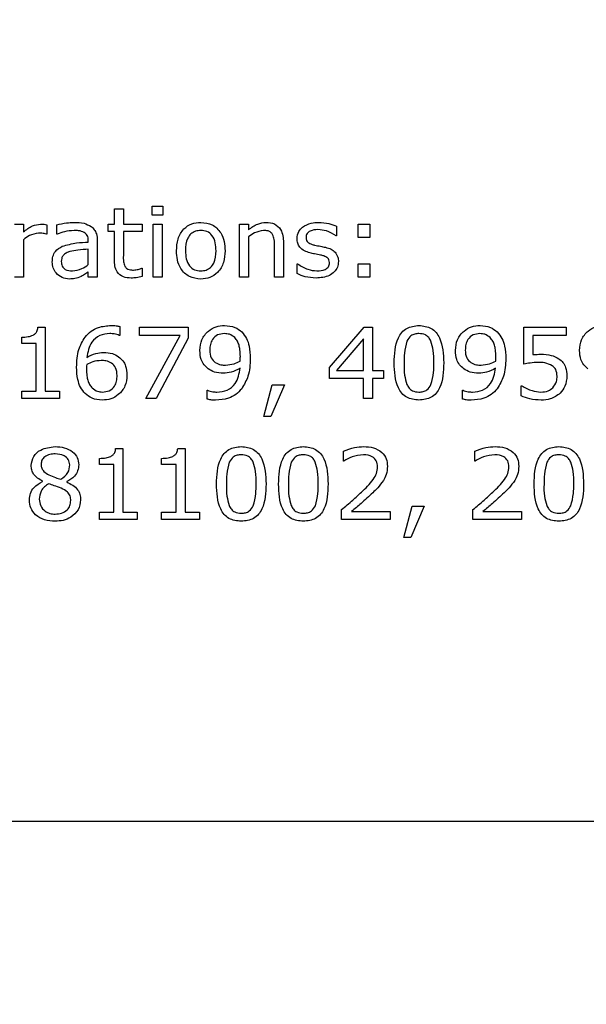
# Model space of a CAD drawing. Units: millimetres. Extents: x 20 to 1168, y 20 to 820.
# Drawn here: x 540 to 552, y 669 to 689 of the extents above; entities that cross this region are included whole.
import ezdxf

# ---------------------------------------------------------------- set-up
doc = ezdxf.new("R2010")
doc.units = ezdxf.units.MM
doc.header["$LTSCALE"] = 4

msp = doc.modelspace()

# ---------------------------------------------------------------- linework, layer by layer
at = {"color": 7, "linetype": 'Continuous', "lineweight": 25}
for p, q in [((541.997, 685.147), (541.997, 685.47)), ((541.997, 685.47), (542.187, 685.47)), ((542.187, 685.47), (542.187, 685.147)), ((542.795, 685.337), (542.795, 685.527)), ((542.795, 685.527), (543.023, 685.527)), ((543.023, 685.527), (543.023, 685.337)), ((543.023, 685.337), (542.795, 685.337)), ((539.89, 685.147), (540.08, 685.147)), ((540.08, 685.147), (540.08, 684.982)), ((540.573, 685.135), (540.573, 684.938)), ((540.782, 684.938), (540.782, 685.133)), ((541.864, 684.995), (541.864, 685.147)), ((541.864, 685.147), (541.997, 685.147)), ((542.187, 685.147), (542.586, 685.147)), ((542.586, 685.147), (542.586, 684.995)), ((542.814, 685.147), (543.004, 685.147)), ((542.814, 684.027), (542.814, 685.147)), ((543.004, 685.147), (543.004, 684.027)), ((544.637, 684.027), (544.637, 685.147)), ((544.637, 685.147), (544.826, 685.147)), ((544.826, 685.147), (544.826, 685.029)), ((546.687, 685.101), (546.687, 684.9)), ((547.143, 684.862), (547.143, 685.147)), ((547.143, 685.147), (547.39, 685.147)), ((547.39, 685.147), (547.39, 684.862)), ((540.573, 684.938), (540.563, 684.938)), ((540.792, 684.938), (540.782, 684.938)), ((541.997, 684.995), (541.864, 684.995)), ((541.997, 684.397), (541.997, 684.995)), ((542.586, 684.995), (542.187, 684.995)), ((542.187, 684.995), (542.187, 684.486)), ((544.826, 684.877), (544.826, 684.027)), ((546.687, 684.9), (546.677, 684.9)), ((547.39, 684.862), (547.143, 684.862)), ((540.08, 684.819), (540.08, 684.027)), ((541.447, 684.767), (541.447, 684.797)), ((541.637, 684.794), (541.637, 684.027)), ((545.377, 684.027), (545.377, 684.675)), ((545.567, 684.759), (545.567, 684.027)), ((541.447, 684.295), (541.447, 684.616)), ((545.852, 684.102), (545.852, 684.312)), ((545.852, 684.312), (545.862, 684.312)), ((547.143, 684.312), (547.39, 684.312)), ((547.143, 684.027), (547.143, 684.312)), ((547.39, 684.312), (547.39, 684.027)), ((540.08, 684.027), (539.89, 684.027)), ((541.447, 684.027), (541.447, 684.141)), ((541.637, 684.027), (541.447, 684.027)), ((542.576, 684.217), (542.586, 684.217)), ((542.586, 684.217), (542.586, 684.041)), ((543.004, 684.027), (542.814, 684.027)), ((544.826, 684.027), (544.637, 684.027)), ((545.567, 684.027), (545.377, 684.027)), ((547.39, 684.027), (547.143, 684.027)), ((542.111, 682.986), (542.111, 682.8)), ((540.382, 682.971), (540.535, 682.971)), ((540.535, 682.971), (540.535, 681.622)), ((542.111, 682.8), (542.101, 682.8)), ((542.529, 682.8), (542.529, 682.971)), ((542.529, 682.971), (543.554, 682.971)), ((543.385, 682.8), (542.529, 682.8)), ((542.662, 681.471), (543.385, 682.8)), ((543.554, 682.971), (543.554, 682.743)), ((546.535, 682.121), (547.265, 682.971)), ((547.265, 682.971), (547.447, 682.971)), ((547.447, 682.971), (547.447, 682.059)), ((550.637, 682.192), (550.637, 682.971)), ((550.637, 682.971), (551.529, 682.971)), ((551.529, 682.8), (550.826, 682.8)), ((550.826, 682.8), (550.826, 682.393)), ((551.529, 682.971), (551.529, 682.8)), ((540.042, 682.629), (540.042, 682.762)), ((540.345, 682.629), (540.042, 682.629)), ((540.345, 681.622), (540.345, 682.629)), ((543.554, 682.743), (542.878, 681.471)), ((547.257, 682.728), (546.682, 682.059)), ((547.257, 682.059), (547.257, 682.728)), ((546.535, 681.888), (546.535, 682.121)), ((546.682, 682.059), (547.257, 682.059)), ((547.447, 682.059), (547.675, 682.059)), ((547.675, 682.059), (547.675, 681.888)), ((545.149, 681.091), (545.327, 681.755)), ((545.586, 681.755), (545.298, 681.091)), ((545.327, 681.755), (545.586, 681.755)), ((547.257, 681.888), (546.535, 681.888)), ((547.257, 681.471), (547.257, 681.888)), ((547.675, 681.888), (547.447, 681.888)), ((547.447, 681.888), (547.447, 681.471)), ((550.58, 681.521), (550.58, 681.736)), ((550.58, 681.736), (550.594, 681.736)), ((540.042, 681.471), (540.042, 681.622)), ((540.042, 681.622), (540.345, 681.622)), ((540.535, 681.622), (540.839, 681.622)), ((540.839, 681.622), (540.839, 681.471)), ((543.953, 681.455), (543.953, 681.641)), ((543.953, 681.641), (543.963, 681.641)), ((549.345, 681.455), (549.345, 681.641)), ((549.345, 681.641), (549.355, 681.641)), ((540.839, 681.471), (540.042, 681.471)), ((542.878, 681.471), (542.662, 681.471)), ((547.447, 681.471), (547.257, 681.471)), ((545.298, 681.091), (545.149, 681.091)), ((542.024, 680.414), (542.178, 680.414)), ((542.178, 680.414), (542.178, 679.066)), ((543.334, 680.414), (543.488, 680.414)), ((543.488, 680.414), (543.488, 679.066)), ((546.83, 680.148), (546.83, 680.359)), ((549.602, 680.148), (549.602, 680.359)), ((541.684, 680.072), (541.684, 680.205)), ((541.988, 680.072), (541.684, 680.072)), ((541.988, 679.066), (541.988, 680.072)), ((542.994, 680.072), (542.994, 680.205)), ((543.298, 680.072), (542.994, 680.072)), ((543.298, 679.066), (543.298, 680.072)), ((546.84, 680.148), (546.83, 680.148)), ((549.612, 680.148), (549.602, 680.148)), ((540.483, 679.716), (540.483, 679.722)), ((540.991, 679.713), (540.991, 679.707)), ((541.684, 678.914), (541.684, 679.066)), ((541.684, 679.066), (541.988, 679.066)), ((542.178, 679.066), (542.481, 679.066)), ((542.481, 679.066), (542.481, 678.914)), ((542.994, 678.914), (542.994, 679.066)), ((542.994, 679.066), (543.298, 679.066)), ((543.488, 679.066), (543.792, 679.066)), ((543.792, 679.066), (543.792, 678.914)), ((546.792, 678.914), (546.792, 679.123)), ((547.004, 679.085), (547.817, 679.085)), ((547.817, 679.085), (547.817, 678.914)), ((548.102, 678.535), (548.279, 679.199)), ((548.538, 679.199), (548.251, 678.535)), ((548.279, 679.199), (548.538, 679.199)), ((549.564, 678.914), (549.564, 679.123)), ((549.776, 679.085), (550.589, 679.085)), ((550.589, 679.085), (550.589, 678.914)), ((542.481, 678.914), (541.684, 678.914)), ((543.792, 678.914), (542.994, 678.914)), ((547.817, 678.914), (546.792, 678.914)), ((550.589, 678.914), (549.564, 678.914)), ((548.251, 678.535), (548.102, 678.535)), ((574.724, 672.54), (465.524, 672.54))]:
    msp.add_line(p, q, dxfattribs=at)
msp.add_circle((520.124, 612.74), 97.5, dxfattribs=at)
for points, knots in [([(540.08, 684.982), (540.139, 685.031), (540.245, 685.119), (540.381, 685.138), (540.44, 685.147)], [0, 0, 0, 0, 0.5612581, 1, 1, 1, 1]), ([(540.44, 685.147), (540.465, 685.147), (540.51, 685.146), (540.554, 685.138), (540.573, 685.135)], [0, 0, 0, 0, 0.559846, 1, 1, 1, 1]), ([(540.782, 685.133), (540.85, 685.149), (540.97, 685.177), (541.094, 685.183), (541.148, 685.185)], [0, 0, 0, 0, 0.5600772, 1, 1, 1, 1]), ([(541.148, 685.185), (541.219, 685.184), (541.346, 685.183), (541.458, 685.124), (541.507, 685.098)], [0, 0, 0, 0, 0.561207, 1, 1, 1, 1]), ([(541.507, 685.098), (541.531, 685.077), (541.579, 685.034), (541.629, 684.928), (541.634, 684.845), (541.637, 684.794)], [0, 0, 0, 0, 0.279921, 0.560027, 1, 1, 1, 1]), ([(543.307, 684.586), (543.313, 684.67), (543.323, 684.836), (543.441, 685.045), (543.624, 685.169), (543.755, 685.18), (543.821, 685.185)], [0, 0, 0, 0, 0.280736, 0.56, 0.779715, 1, 1, 1, 1]), ([(543.821, 685.185), (543.904, 685.176), (544.072, 685.157), (544.245, 684.983), (544.323, 684.782), (544.329, 684.652), (544.333, 684.586)], [0, 0, 0, 0, 0.279307, 0.55824, 0.778852, 1, 1, 1, 1]), ([(544.826, 685.029), (544.889, 685.076), (545, 685.161), (545.138, 685.178), (545.199, 685.185)], [0, 0, 0, 0, 0.560479, 1, 1, 1, 1]), ([(545.199, 685.185), (545.259, 685.18), (545.38, 685.17), (545.548, 685.012), (545.56, 684.855), (545.567, 684.759)], [0, 0, 0, 0, 0.281022, 0.560178, 1, 1, 1, 1]), ([(545.852, 684.842), (545.859, 684.895), (545.871, 684.989), (545.939, 685.054), (545.968, 685.083)], [0, 0, 0, 0, 0.558762, 1, 1, 1, 1]), ([(545.968, 685.083), (546.027, 685.117), (546.133, 685.179), (546.255, 685.183), (546.309, 685.185)], [0, 0, 0, 0, 0.558492, 1, 1, 1, 1]), ([(546.309, 685.185), (546.382, 685.18), (546.513, 685.171), (546.634, 685.123), (546.687, 685.101)], [0, 0, 0, 0, 0.559945, 1, 1, 1, 1]), ([(540.394, 684.957), (540.329, 684.946), (540.212, 684.925), (540.12, 684.852), (540.08, 684.819)], [0, 0, 0, 0, 0.557754, 1, 1, 1, 1]), ([(540.563, 684.938), (540.532, 684.945), (540.476, 684.956), (540.419, 684.957), (540.394, 684.957)], [0, 0, 0, 0, 0.5598342, 1, 1, 1, 1]), ([(541.146, 685.014), (541.078, 685.008), (540.957, 684.997), (540.843, 684.956), (540.792, 684.938)], [0, 0, 0, 0, 0.559574, 1, 1, 1, 1]), ([(541.359, 684.974), (541.321, 684.988), (541.252, 685.014), (541.178, 685.014), (541.146, 685.014)], [0, 0, 0, 0, 0.5582463, 1, 1, 1, 1]), ([(541.447, 684.797), (541.444, 684.838), (541.439, 684.909), (541.384, 684.954), (541.359, 684.974)], [0, 0, 0, 0, 0.560567, 1, 1, 1, 1]), ([(543.821, 685.014), (543.783, 685.012), (543.707, 685.006), (543.606, 684.946), (543.508, 684.808), (543.502, 684.678), (543.497, 684.586)], [0, 0, 0, 0, 0.187154, 0.373714, 0.560534, 1, 1, 1, 1]), ([(544.143, 684.586), (544.141, 684.643), (544.136, 684.756), (544.075, 684.907), (543.955, 685.002), (543.866, 685.01), (543.821, 685.014)], [0, 0, 0, 0, 0.281276, 0.560667, 0.779974, 1, 1, 1, 1]), ([(545.144, 685.014), (545.079, 685.001), (544.963, 684.979), (544.868, 684.908), (544.826, 684.877)], [0, 0, 0, 0, 0.557999, 1, 1, 1, 1]), ([(545.336, 684.93), (545.323, 684.946), (545.298, 684.98), (545.229, 685.01), (545.176, 685.013), (545.144, 685.014)], [0, 0, 0, 0, 0.279398, 0.559526, 1, 1, 1, 1]), ([(545.377, 684.675), (545.377, 684.724), (545.378, 684.811), (545.348, 684.894), (545.336, 684.93)], [0, 0, 0, 0, 0.561543, 1, 1, 1, 1]), ([(546.292, 685.033), (546.236, 685.029), (546.151, 685.022), (546.068, 684.961), (546.044, 684.909), (546.043, 684.881), (546.042, 684.867)], [0, 0, 0, 0, 0.499598, 0.74885, 0.87433, 1, 1, 1, 1]), ([(546.042, 684.867), (546.043, 684.845), (546.046, 684.805), (546.073, 684.776), (546.085, 684.763)], [0, 0, 0, 0, 0.560281, 1, 1, 1, 1]), ([(546.677, 684.9), (546.61, 684.941), (546.491, 685.014), (546.353, 685.027), (546.292, 685.033)], [0, 0, 0, 0, 0.559889, 1, 1, 1, 1]), ([(540.687, 684.348), (540.689, 684.387), (540.693, 684.466), (540.754, 684.597), (540.843, 684.65), (540.897, 684.681)], [0, 0, 0, 0, 0.281204, 0.561247, 1, 1, 1, 1]), ([(540.897, 684.681), (540.997, 684.708), (541.178, 684.757), (541.364, 684.764), (541.447, 684.767)], [0, 0, 0, 0, 0.5589, 1, 1, 1, 1]), ([(546.125, 684.541), (546.085, 684.553), (546.006, 684.577), (545.91, 684.647), (545.859, 684.745), (545.854, 684.81), (545.852, 684.842)], [0, 0, 0, 0, 0.280761, 0.559897, 0.779779, 1, 1, 1, 1]), ([(546.085, 684.763), (546.109, 684.748), (546.152, 684.722), (546.201, 684.711), (546.223, 684.706)], [0, 0, 0, 0, 0.559083, 1, 1, 1, 1]), ([(546.223, 684.706), (546.265, 684.697), (546.34, 684.681), (546.416, 684.666), (546.449, 684.659)], [0, 0, 0, 0, 0.560013, 1, 1, 1, 1]), ([(546.449, 684.659), (546.492, 684.648), (546.567, 684.628), (546.627, 684.578), (546.653, 684.556)], [0, 0, 0, 0, 0.5602507, 1, 1, 1, 1]), ([(541.059, 684.57), (541.032, 684.561), (540.979, 684.542), (540.916, 684.492), (540.881, 684.426), (540.878, 684.381), (540.877, 684.359)], [0, 0, 0, 0, 0.2803976, 0.5601654, 0.7797295, 1, 1, 1, 1]), ([(541.447, 684.616), (541.374, 684.612), (541.243, 684.605), (541.115, 684.581), (541.059, 684.57)], [0, 0, 0, 0, 0.560284, 1, 1, 1, 1]), ([(542.187, 684.486), (542.185, 684.441), (542.182, 684.363), (542.208, 684.288), (542.22, 684.256)], [0, 0, 0, 0, 0.562041, 1, 1, 1, 1]), ([(543.821, 683.989), (543.737, 683.998), (543.569, 684.016), (543.395, 684.19), (543.317, 684.39), (543.311, 684.521), (543.307, 684.586)], [0, 0, 0, 0, 0.2794463, 0.5582064, 0.7788316, 1, 1, 1, 1]), ([(543.497, 684.586), (543.5, 684.53), (543.505, 684.417), (543.567, 684.267), (543.686, 684.172), (543.776, 684.164), (543.821, 684.16)], [0, 0, 0, 0, 0.281175, 0.560654, 0.779989, 1, 1, 1, 1]), ([(543.821, 684.16), (543.859, 684.163), (543.934, 684.169), (544.033, 684.23), (544.13, 684.367), (544.138, 684.496), (544.143, 684.586)], [0, 0, 0, 0, 0.18712, 0.373724, 0.560665, 1, 1, 1, 1]), ([(544.333, 684.586), (544.328, 684.503), (544.318, 684.337), (544.199, 684.13), (544.017, 684.005), (543.886, 683.994), (543.821, 683.989)], [0, 0, 0, 0, 0.280729, 0.5600467, 0.7797558, 1, 1, 1, 1]), ([(546.349, 684.494), (546.307, 684.502), (546.232, 684.516), (546.157, 684.533), (546.125, 684.541)], [0, 0, 0, 0, 0.5600105, 1, 1, 1, 1]), ([(546.497, 684.435), (546.471, 684.45), (546.424, 684.477), (546.372, 684.488), (546.349, 684.494)], [0, 0, 0, 0, 0.558841, 1, 1, 1, 1]), ([(546.535, 684.335), (546.534, 684.356), (546.532, 684.394), (546.508, 684.423), (546.497, 684.435)], [0, 0, 0, 0, 0.560503, 1, 1, 1, 1]), ([(546.653, 684.556), (546.677, 684.523), (546.72, 684.464), (546.724, 684.391), (546.725, 684.359)], [0, 0, 0, 0, 0.5583394, 1, 1, 1, 1]), ([(541.047, 683.989), (540.994, 683.995), (540.887, 684.007), (540.767, 684.103), (540.697, 684.223), (540.69, 684.306), (540.687, 684.348)], [0, 0, 0, 0, 0.279675, 0.55935, 0.77948, 1, 1, 1, 1]), ([(540.877, 684.359), (540.88, 684.325), (540.884, 684.259), (540.973, 684.167), (541.06, 684.163), (541.113, 684.16)], [0, 0, 0, 0, 0.281056, 0.559495, 1, 1, 1, 1]), ([(541.113, 684.16), (541.181, 684.17), (541.304, 684.188), (541.403, 684.262), (541.447, 684.295)], [0, 0, 0, 0, 0.557955, 1, 1, 1, 1]), ([(542.354, 684.008), (542.297, 684.012), (542.183, 684.019), (542.05, 684.123), (542.003, 684.264), (541.999, 684.353), (541.997, 684.397)], [0, 0, 0, 0, 0.280543, 0.55815, 0.778666, 1, 1, 1, 1]), ([(542.22, 684.256), (542.232, 684.24), (542.254, 684.207), (542.322, 684.18), (542.372, 684.179), (542.403, 684.179)], [0, 0, 0, 0, 0.27954, 0.558865, 1, 1, 1, 1]), ([(545.862, 684.312), (545.932, 684.266), (546.057, 684.183), (546.205, 684.167), (546.27, 684.16)], [0, 0, 0, 0, 0.5599665, 1, 1, 1, 1]), ([(546.725, 684.359), (546.721, 684.318), (546.713, 684.235), (546.638, 684.132), (546.491, 684.027), (546.351, 684.016), (546.253, 684.008)], [0, 0, 0, 0, 0.186872, 0.373682, 0.560925, 1, 1, 1, 1]), ([(546.27, 684.16), (546.331, 684.163), (546.407, 684.168), (546.485, 684.213), (546.516, 684.247), (546.533, 684.29), (546.534, 684.32), (546.535, 684.335)], [0, 0, 0, 0, 0.498923, 0.624359, 0.749487, 0.874585, 1, 1, 1, 1]), ([(541.297, 684.044), (541.252, 684.025), (541.172, 683.993), (541.085, 683.99), (541.047, 683.989)], [0, 0, 0, 0, 0.55972, 1, 1, 1, 1]), ([(541.447, 684.141), (541.42, 684.121), (541.372, 684.085), (541.32, 684.056), (541.297, 684.044)], [0, 0, 0, 0, 0.560205, 1, 1, 1, 1]), ([(542.586, 684.041), (542.543, 684.031), (542.467, 684.013), (542.388, 684.01), (542.354, 684.008)], [0, 0, 0, 0, 0.560003, 1, 1, 1, 1]), ([(542.403, 684.179), (542.436, 684.182), (542.495, 684.188), (542.551, 684.208), (542.576, 684.217)], [0, 0, 0, 0, 0.55957, 1, 1, 1, 1]), ([(546.253, 684.008), (546.175, 684.013), (546.036, 684.023), (545.908, 684.077), (545.852, 684.102)], [0, 0, 0, 0, 0.559567, 1, 1, 1, 1]), ([(541.378, 682.764), (541.418, 682.807), (541.498, 682.893), (541.688, 682.99), (541.839, 683.002), (541.931, 683.009)], [0, 0, 0, 0, 0.280164, 0.560454, 1, 1, 1, 1]), ([(541.931, 683.009), (541.965, 683.008), (542.026, 683.008), (542.085, 682.993), (542.111, 682.986)], [0, 0, 0, 0, 0.560055, 1, 1, 1, 1]), ([(543.801, 682.482), (543.809, 682.56), (543.823, 682.716), (543.964, 682.89), (544.139, 682.994), (544.261, 683.004), (544.322, 683.009)], [0, 0, 0, 0, 0.279903, 0.559184, 0.779488, 1, 1, 1, 1]), ([(544.322, 683.009), (544.398, 683.003), (544.533, 682.992), (544.639, 682.909), (544.686, 682.872)], [0, 0, 0, 0, 0.55998, 1, 1, 1, 1]), ([(547.902, 682.22), (547.909, 682.403), (547.917, 682.633), (548.057, 682.865), (548.196, 682.985), (548.333, 682.999), (548.425, 683.009)], [0, 0, 0, 0, 0.499992, 0.625589, 0.750994, 1, 1, 1, 1]), ([(548.425, 683.009), (548.515, 682.999), (548.652, 682.985), (548.792, 682.866), (548.931, 682.633), (548.94, 682.404), (548.947, 682.221)], [0, 0, 0, 0, 0.249031, 0.374442, 0.500059, 1, 1, 1, 1]), ([(549.194, 682.482), (549.201, 682.56), (549.216, 682.716), (549.357, 682.89), (549.531, 682.994), (549.653, 683.004), (549.714, 683.009)], [0, 0, 0, 0, 0.279903, 0.559184, 0.779488, 1, 1, 1, 1]), ([(549.714, 683.009), (549.79, 683.003), (549.925, 682.992), (550.032, 682.909), (550.078, 682.872)], [0, 0, 0, 0, 0.55998, 1, 1, 1, 1]), ([(551.814, 682.482), (551.821, 682.56), (551.836, 682.716), (551.977, 682.89), (552.151, 682.994), (552.273, 683.004), (552.334, 683.009)], [0, 0, 0, 0, 0.279903, 0.559184, 0.779488, 1, 1, 1, 1]), ([(540.042, 682.762), (540.088, 682.763), (540.17, 682.765), (540.247, 682.791), (540.281, 682.803)], [0, 0, 0, 0, 0.560891, 1, 1, 1, 1]), ([(540.281, 682.803), (540.297, 682.813), (540.329, 682.834), (540.372, 682.891), (540.378, 682.94), (540.382, 682.971)], [0, 0, 0, 0, 0.28053, 0.560631, 1, 1, 1, 1]), ([(541.903, 682.838), (541.829, 682.831), (541.682, 682.816), (541.473, 682.634), (541.436, 682.447), (541.414, 682.332)], [0, 0, 0, 0, 0.280751, 0.560701, 1, 1, 1, 1]), ([(542.101, 682.8), (542.065, 682.812), (542.001, 682.834), (541.933, 682.836), (541.903, 682.838)], [0, 0, 0, 0, 0.559599, 1, 1, 1, 1]), ([(544.319, 682.838), (544.27, 682.833), (544.17, 682.823), (544.063, 682.725), (544.016, 682.606), (544.012, 682.528), (544.01, 682.49)], [0, 0, 0, 0, 0.279732, 0.5583, 0.778837, 1, 1, 1, 1]), ([(544.536, 682.753), (544.5, 682.78), (544.436, 682.83), (544.355, 682.835), (544.319, 682.838)], [0, 0, 0, 0, 0.558652, 1, 1, 1, 1]), ([(544.686, 682.872), (544.722, 682.828), (544.793, 682.74), (544.856, 682.545), (544.861, 682.4), (544.864, 682.311)], [0, 0, 0, 0, 0.2796532, 0.5597067, 1, 1, 1, 1]), ([(548.425, 682.838), (548.395, 682.836), (548.335, 682.833), (548.234, 682.787), (548.195, 682.72), (548.171, 682.679)], [0, 0, 0, 0, 0.281165, 0.561581, 1, 1, 1, 1]), ([(548.677, 682.681), (548.663, 682.707), (548.635, 682.759), (548.549, 682.827), (548.472, 682.834), (548.425, 682.838)], [0, 0, 0, 0, 0.280849, 0.561118, 1, 1, 1, 1]), ([(549.712, 682.838), (549.662, 682.833), (549.563, 682.823), (549.456, 682.725), (549.408, 682.606), (549.404, 682.528), (549.402, 682.49)], [0, 0, 0, 0, 0.279732, 0.5583, 0.778837, 1, 1, 1, 1]), ([(549.929, 682.753), (549.893, 682.78), (549.828, 682.83), (549.747, 682.835), (549.712, 682.838)], [0, 0, 0, 0, 0.558652, 1, 1, 1, 1]), ([(550.078, 682.872), (550.114, 682.828), (550.186, 682.74), (550.249, 682.545), (550.254, 682.4), (550.257, 682.311)], [0, 0, 0, 0, 0.279653, 0.559707, 1, 1, 1, 1]), ([(541.2, 682.13), (541.204, 682.257), (541.211, 682.485), (541.327, 682.679), (541.378, 682.764)], [0, 0, 0, 0, 0.560584, 1, 1, 1, 1]), ([(544.656, 682.352), (544.654, 682.4), (544.653, 682.481), (544.63, 682.59), (544.597, 682.68), (544.557, 682.728), (544.536, 682.753)], [0, 0, 0, 0, 0.340309, 0.560439, 0.780425, 1, 1, 1, 1]), ([(548.171, 682.679), (548.149, 682.595), (548.111, 682.444), (548.111, 682.288), (548.111, 682.22)], [0, 0, 0, 0, 0.558838, 1, 1, 1, 1]), ([(548.738, 682.221), (548.739, 682.309), (548.74, 682.465), (548.696, 682.615), (548.677, 682.681)], [0, 0, 0, 0, 0.5608985, 1, 1, 1, 1]), ([(550.048, 682.352), (550.047, 682.4), (550.045, 682.481), (550.023, 682.59), (549.99, 682.68), (549.949, 682.728), (549.929, 682.753)], [0, 0, 0, 0, 0.340309, 0.560439, 0.780425, 1, 1, 1, 1]), ([(541.414, 682.332), (541.476, 682.367), (541.587, 682.429), (541.713, 682.436), (541.769, 682.439)], [0, 0, 0, 0, 0.559853, 1, 1, 1, 1]), ([(541.769, 682.439), (541.833, 682.437), (541.946, 682.434), (542.043, 682.375), (542.086, 682.349)], [0, 0, 0, 0, 0.560167, 1, 1, 1, 1]), ([(543.979, 682.092), (543.947, 682.119), (543.883, 682.173), (543.813, 682.309), (543.805, 682.416), (543.801, 682.482)], [0, 0, 0, 0, 0.2801448, 0.5602363, 1, 1, 1, 1]), ([(544.01, 682.49), (544.013, 682.431), (544.017, 682.326), (544.094, 682.257), (544.127, 682.226)], [0, 0, 0, 0, 0.560483, 1, 1, 1, 1]), ([(544.652, 682.256), (544.653, 682.274), (544.655, 682.306), (544.655, 682.338), (544.656, 682.352)], [0, 0, 0, 0, 0.560041, 1, 1, 1, 1]), ([(549.371, 682.092), (549.339, 682.119), (549.275, 682.173), (549.205, 682.309), (549.198, 682.416), (549.194, 682.482)], [0, 0, 0, 0, 0.2801448, 0.5602363, 1, 1, 1, 1]), ([(549.402, 682.49), (549.405, 682.431), (549.41, 682.326), (549.486, 682.257), (549.52, 682.226)], [0, 0, 0, 0, 0.560483, 1, 1, 1, 1]), ([(550.044, 682.256), (550.045, 682.274), (550.047, 682.306), (550.048, 682.338), (550.048, 682.352)], [0, 0, 0, 0, 0.560041, 1, 1, 1, 1]), ([(550.826, 682.393), (550.858, 682.395), (550.914, 682.4), (550.97, 682.401), (550.994, 682.401)], [0, 0, 0, 0, 0.559985, 1, 1, 1, 1]), ([(550.994, 682.401), (551.07, 682.4), (551.206, 682.398), (551.325, 682.335), (551.378, 682.307)], [0, 0, 0, 0, 0.5607, 1, 1, 1, 1]), ([(551.991, 682.092), (551.959, 682.119), (551.896, 682.173), (551.825, 682.309), (551.818, 682.416), (551.814, 682.482)], [0, 0, 0, 0, 0.280145, 0.560236, 1, 1, 1, 1]), ([(541.413, 682.185), (541.411, 682.167), (541.409, 682.135), (541.409, 682.103), (541.409, 682.089)], [0, 0, 0, 0, 0.5599617, 1, 1, 1, 1]), ([(541.719, 682.268), (541.659, 682.263), (541.551, 682.255), (541.455, 682.206), (541.413, 682.185)], [0, 0, 0, 0, 0.559384, 1, 1, 1, 1]), ([(541.937, 682.215), (541.898, 682.234), (541.829, 682.267), (541.753, 682.268), (541.719, 682.268)], [0, 0, 0, 0, 0.557824, 1, 1, 1, 1]), ([(542.054, 681.951), (542.051, 682.01), (542.046, 682.114), (541.97, 682.184), (541.937, 682.215)], [0, 0, 0, 0, 0.56043, 1, 1, 1, 1]), ([(542.086, 682.349), (542.118, 682.322), (542.182, 682.268), (542.252, 682.132), (542.259, 682.025), (542.263, 681.959)], [0, 0, 0, 0, 0.280154, 0.560249, 1, 1, 1, 1]), ([(544.127, 682.226), (544.166, 682.207), (544.235, 682.174), (544.311, 682.173), (544.345, 682.173)], [0, 0, 0, 0, 0.557931, 1, 1, 1, 1]), ([(544.345, 682.173), (544.405, 682.178), (544.513, 682.187), (544.609, 682.235), (544.652, 682.256)], [0, 0, 0, 0, 0.559674, 1, 1, 1, 1]), ([(544.864, 682.311), (544.859, 682.183), (544.851, 681.956), (544.735, 681.761), (544.685, 681.675)], [0, 0, 0, 0, 0.56069, 1, 1, 1, 1]), ([(548.425, 681.433), (548.333, 681.442), (548.197, 681.456), (548.056, 681.575), (547.917, 681.807), (547.909, 682.037), (547.902, 682.22)], [0, 0, 0, 0, 0.249098, 0.374467, 0.500057, 1, 1, 1, 1]), ([(548.111, 682.22), (548.11, 682.133), (548.108, 681.979), (548.151, 681.831), (548.169, 681.765)], [0, 0, 0, 0, 0.560855, 1, 1, 1, 1]), ([(548.947, 682.221), (548.941, 682.038), (548.934, 681.808), (548.793, 681.576), (548.653, 681.456), (548.516, 681.442), (548.425, 681.433)], [0, 0, 0, 0, 0.50003, 0.625604, 0.750972, 1, 1, 1, 1]), ([(548.678, 681.762), (548.7, 681.846), (548.739, 681.997), (548.738, 682.153), (548.738, 682.221)], [0, 0, 0, 0, 0.55897, 1, 1, 1, 1]), ([(549.52, 682.226), (549.558, 682.207), (549.627, 682.174), (549.704, 682.173), (549.738, 682.173)], [0, 0, 0, 0, 0.557931, 1, 1, 1, 1]), ([(549.738, 682.173), (549.798, 682.178), (549.905, 682.187), (550.002, 682.235), (550.044, 682.256)], [0, 0, 0, 0, 0.559674, 1, 1, 1, 1]), ([(550.257, 682.311), (550.252, 682.183), (550.243, 681.956), (550.128, 681.761), (550.077, 681.675)], [0, 0, 0, 0, 0.56069, 1, 1, 1, 1]), ([(550.946, 682.23), (550.888, 682.227), (550.784, 682.222), (550.682, 682.201), (550.637, 682.192)], [0, 0, 0, 0, 0.559842, 1, 1, 1, 1]), ([(551.239, 682.16), (551.187, 682.184), (551.094, 682.229), (550.992, 682.23), (550.946, 682.23)], [0, 0, 0, 0, 0.557714, 1, 1, 1, 1]), ([(551.339, 681.941), (551.335, 681.989), (551.329, 682.075), (551.266, 682.134), (551.239, 682.16)], [0, 0, 0, 0, 0.560223, 1, 1, 1, 1]), ([(551.378, 682.307), (551.408, 682.282), (551.469, 682.232), (551.538, 682.106), (551.544, 682.004), (551.548, 681.943)], [0, 0, 0, 0, 0.280151, 0.560321, 1, 1, 1, 1]), ([(541.381, 681.57), (541.345, 681.614), (541.273, 681.702), (541.211, 681.897), (541.204, 682.042), (541.2, 682.13)], [0, 0, 0, 0, 0.2795974, 0.5597494, 1, 1, 1, 1]), ([(541.409, 682.089), (541.41, 682.041), (541.412, 681.961), (541.433, 681.851), (541.469, 681.762), (541.51, 681.714), (541.53, 681.69)], [0, 0, 0, 0, 0.340258, 0.560351, 0.780349, 1, 1, 1, 1]), ([(542.263, 681.959), (542.256, 681.881), (542.241, 681.726), (542.1, 681.551), (541.925, 681.448), (541.803, 681.438), (541.742, 681.433)], [0, 0, 0, 0, 0.279923, 0.559295, 0.779501, 1, 1, 1, 1]), ([(541.745, 681.603), (541.795, 681.608), (541.894, 681.617), (542.003, 681.715), (542.049, 681.835), (542.052, 681.913), (542.054, 681.951)], [0, 0, 0, 0, 0.279855, 0.558297, 0.778825, 1, 1, 1, 1]), ([(544.295, 682.002), (544.232, 682.004), (544.118, 682.008), (544.021, 682.067), (543.979, 682.092)], [0, 0, 0, 0, 0.560228, 1, 1, 1, 1]), ([(544.162, 681.603), (544.236, 681.61), (544.383, 681.622), (544.595, 681.804), (544.63, 681.993), (544.65, 682.109)], [0, 0, 0, 0, 0.280947, 0.56064, 1, 1, 1, 1]), ([(544.65, 682.109), (544.588, 682.074), (544.477, 682.013), (544.351, 682.005), (544.295, 682.002)], [0, 0, 0, 0, 0.559815, 1, 1, 1, 1]), ([(549.688, 682.002), (549.624, 682.004), (549.51, 682.008), (549.414, 682.067), (549.371, 682.092)], [0, 0, 0, 0, 0.560228, 1, 1, 1, 1]), ([(549.554, 681.603), (549.628, 681.61), (549.775, 681.622), (549.988, 681.804), (550.022, 681.993), (550.043, 682.109)], [0, 0, 0, 0, 0.2809474, 0.5606397, 1, 1, 1, 1]), ([(550.043, 682.109), (549.981, 682.074), (549.87, 682.013), (549.743, 682.005), (549.688, 682.002)], [0, 0, 0, 0, 0.559815, 1, 1, 1, 1]), ([(551.251, 681.695), (551.281, 681.736), (551.334, 681.81), (551.338, 681.901), (551.339, 681.941)], [0, 0, 0, 0, 0.557997, 1, 1, 1, 1]), ([(551.548, 681.943), (551.54, 681.867), (551.527, 681.732), (551.443, 681.626), (551.406, 681.579)], [0, 0, 0, 0, 0.559757, 1, 1, 1, 1]), ([(548.169, 681.765), (548.183, 681.738), (548.211, 681.685), (548.298, 681.614), (548.376, 681.607), (548.425, 681.603)], [0, 0, 0, 0, 0.280875, 0.560952, 1, 1, 1, 1]), ([(548.425, 681.603), (548.454, 681.605), (548.514, 681.608), (548.615, 681.653), (548.654, 681.721), (548.678, 681.762)], [0, 0, 0, 0, 0.281321, 0.561907, 1, 1, 1, 1]), ([(550.594, 681.736), (550.664, 681.696), (550.79, 681.624), (550.934, 681.61), (550.998, 681.603)], [0, 0, 0, 0, 0.560078, 1, 1, 1, 1]), ([(541.742, 681.433), (541.667, 681.439), (541.532, 681.449), (541.427, 681.533), (541.381, 681.57)], [0, 0, 0, 0, 0.559757, 1, 1, 1, 1]), ([(541.53, 681.69), (541.566, 681.662), (541.629, 681.611), (541.709, 681.606), (541.745, 681.603)], [0, 0, 0, 0, 0.558971, 1, 1, 1, 1]), ([(543.963, 681.641), (543.999, 681.629), (544.063, 681.606), (544.132, 681.604), (544.162, 681.603)], [0, 0, 0, 0, 0.559616, 1, 1, 1, 1]), ([(544.685, 681.675), (544.645, 681.632), (544.565, 681.547), (544.376, 681.45), (544.225, 681.439), (544.133, 681.433)], [0, 0, 0, 0, 0.280228, 0.560447, 1, 1, 1, 1]), ([(549.355, 681.641), (549.391, 681.629), (549.456, 681.606), (549.524, 681.604), (549.554, 681.603)], [0, 0, 0, 0, 0.559616, 1, 1, 1, 1]), ([(550.077, 681.675), (550.037, 681.632), (549.958, 681.547), (549.768, 681.45), (549.618, 681.439), (549.526, 681.433)], [0, 0, 0, 0, 0.280228, 0.560447, 1, 1, 1, 1]), ([(551.005, 681.433), (550.923, 681.437), (550.776, 681.445), (550.64, 681.498), (550.58, 681.521)], [0, 0, 0, 0, 0.559888, 1, 1, 1, 1]), ([(550.998, 681.603), (551.05, 681.607), (551.145, 681.612), (551.218, 681.67), (551.251, 681.695)], [0, 0, 0, 0, 0.560523, 1, 1, 1, 1]), ([(551.406, 681.579), (551.339, 681.53), (551.218, 681.442), (551.07, 681.436), (551.005, 681.433)], [0, 0, 0, 0, 0.558327, 1, 1, 1, 1]), ([(544.133, 681.433), (544.099, 681.433), (544.038, 681.434), (543.979, 681.449), (543.953, 681.455)], [0, 0, 0, 0, 0.560158, 1, 1, 1, 1]), ([(549.526, 681.433), (549.492, 681.433), (549.431, 681.434), (549.371, 681.449), (549.345, 681.455)], [0, 0, 0, 0, 0.560158, 1, 1, 1, 1]), ([(540.241, 680.056), (540.252, 680.122), (540.275, 680.256), (540.468, 680.421), (540.639, 680.44), (540.744, 680.452)], [0, 0, 0, 0, 0.279252, 0.56003, 1, 1, 1, 1]), ([(540.75, 680.3), (540.711, 680.298), (540.633, 680.294), (540.532, 680.247), (540.46, 680.17), (540.453, 680.108), (540.45, 680.077)], [0, 0, 0, 0, 0.280997, 0.561109, 0.780522, 1, 1, 1, 1]), ([(540.744, 680.452), (540.811, 680.449), (540.943, 680.441), (541.111, 680.358), (541.229, 680.226), (541.241, 680.121), (541.247, 680.069)], [0, 0, 0, 0, 0.280934, 0.560679, 0.780444, 1, 1, 1, 1]), ([(541.057, 680.065), (541.051, 680.105), (541.039, 680.187), (540.918, 680.284), (540.814, 680.294), (540.75, 680.3)], [0, 0, 0, 0, 0.279216, 0.559585, 1, 1, 1, 1]), ([(541.923, 680.247), (541.94, 680.257), (541.972, 680.278), (542.014, 680.334), (542.021, 680.384), (542.024, 680.414)], [0, 0, 0, 0, 0.28053, 0.560631, 1, 1, 1, 1]), ([(543.234, 680.247), (543.25, 680.257), (543.282, 680.278), (543.324, 680.334), (543.331, 680.384), (543.334, 680.414)], [0, 0, 0, 0, 0.28053, 0.560631, 1, 1, 1, 1]), ([(544.152, 679.663), (544.159, 679.847), (544.167, 680.076), (544.307, 680.309), (544.446, 680.428), (544.583, 680.443), (544.675, 680.452)], [0, 0, 0, 0, 0.499992, 0.625589, 0.750994, 1, 1, 1, 1]), ([(544.675, 680.281), (544.645, 680.28), (544.585, 680.276), (544.484, 680.231), (544.445, 680.164), (544.421, 680.123)], [0, 0, 0, 0, 0.281165, 0.561581, 1, 1, 1, 1]), ([(544.675, 680.452), (544.765, 680.443), (544.902, 680.429), (545.042, 680.309), (545.181, 680.077), (545.19, 679.848), (545.197, 679.665)], [0, 0, 0, 0, 0.249031, 0.374442, 0.500059, 1, 1, 1, 1]), ([(544.927, 680.124), (544.913, 680.151), (544.885, 680.203), (544.799, 680.271), (544.722, 680.277), (544.675, 680.281)], [0, 0, 0, 0, 0.280849, 0.561118, 1, 1, 1, 1]), ([(545.463, 679.663), (545.469, 679.847), (545.477, 680.076), (545.617, 680.309), (545.757, 680.428), (545.894, 680.443), (545.985, 680.452)], [0, 0, 0, 0, 0.499992, 0.625589, 0.750994, 1, 1, 1, 1]), ([(545.985, 680.281), (545.955, 680.28), (545.895, 680.276), (545.795, 680.231), (545.755, 680.164), (545.731, 680.123)], [0, 0, 0, 0, 0.281165, 0.561581, 1, 1, 1, 1]), ([(545.985, 680.452), (546.076, 680.443), (546.212, 680.429), (546.352, 680.309), (546.491, 680.077), (546.5, 679.848), (546.507, 679.665)], [0, 0, 0, 0, 0.249031, 0.374442, 0.500059, 1, 1, 1, 1]), ([(546.237, 680.124), (546.223, 680.151), (546.195, 680.203), (546.109, 680.271), (546.032, 680.277), (545.985, 680.281)], [0, 0, 0, 0, 0.280849, 0.561118, 1, 1, 1, 1]), ([(546.83, 680.359), (546.907, 680.388), (547.046, 680.44), (547.194, 680.448), (547.259, 680.452)], [0, 0, 0, 0, 0.559854, 1, 1, 1, 1]), ([(547.254, 680.281), (547.171, 680.272), (547.024, 680.256), (546.896, 680.181), (546.84, 680.148)], [0, 0, 0, 0, 0.559398, 1, 1, 1, 1]), ([(547.551, 680.03), (547.547, 680.072), (547.538, 680.154), (547.427, 680.266), (547.319, 680.276), (547.254, 680.281)], [0, 0, 0, 0, 0.28055, 0.560243, 1, 1, 1, 1]), ([(547.259, 680.452), (547.328, 680.448), (547.465, 680.441), (547.64, 680.348), (547.746, 680.199), (547.755, 680.091), (547.76, 680.037)], [0, 0, 0, 0, 0.280881, 0.560253, 0.779836, 1, 1, 1, 1]), ([(549.602, 680.359), (549.679, 680.388), (549.818, 680.44), (549.966, 680.448), (550.031, 680.452)], [0, 0, 0, 0, 0.5598537, 1, 1, 1, 1]), ([(550.026, 680.281), (549.944, 680.272), (549.796, 680.256), (549.668, 680.181), (549.612, 680.148)], [0, 0, 0, 0, 0.559398, 1, 1, 1, 1]), ([(550.323, 680.03), (550.319, 680.072), (550.31, 680.154), (550.199, 680.266), (550.092, 680.276), (550.026, 680.281)], [0, 0, 0, 0, 0.28055, 0.560243, 1, 1, 1, 1]), ([(550.031, 680.452), (550.1, 680.448), (550.237, 680.441), (550.412, 680.348), (550.518, 680.199), (550.528, 680.091), (550.532, 680.037)], [0, 0, 0, 0, 0.280881, 0.560253, 0.779836, 1, 1, 1, 1]), ([(550.855, 679.663), (550.861, 679.847), (550.869, 680.076), (551.009, 680.309), (551.149, 680.428), (551.286, 680.443), (551.377, 680.452)], [0, 0, 0, 0, 0.499992, 0.625589, 0.750994, 1, 1, 1, 1]), ([(551.377, 680.281), (551.347, 680.28), (551.288, 680.276), (551.187, 680.231), (551.147, 680.164), (551.123, 680.123)], [0, 0, 0, 0, 0.2811645, 0.5615808, 1, 1, 1, 1]), ([(551.377, 680.452), (551.468, 680.443), (551.605, 680.429), (551.744, 680.309), (551.883, 680.077), (551.892, 679.848), (551.899, 679.665)], [0, 0, 0, 0, 0.249031, 0.374442, 0.500059, 1, 1, 1, 1]), ([(551.629, 680.124), (551.615, 680.151), (551.587, 680.203), (551.501, 680.271), (551.424, 680.277), (551.377, 680.281)], [0, 0, 0, 0, 0.280849, 0.561118, 1, 1, 1, 1]), ([(540.45, 680.077), (540.452, 680.049), (540.458, 679.995), (540.517, 679.913), (540.579, 679.878), (540.617, 679.857)], [0, 0, 0, 0, 0.279914, 0.559601, 1, 1, 1, 1]), ([(541.247, 680.069), (541.242, 680.026), (541.231, 679.94), (541.148, 679.803), (541.05, 679.747), (540.991, 679.713)], [0, 0, 0, 0, 0.280235, 0.560988, 1, 1, 1, 1]), ([(541.684, 680.205), (541.73, 680.206), (541.812, 680.208), (541.889, 680.235), (541.923, 680.247)], [0, 0, 0, 0, 0.560891, 1, 1, 1, 1]), ([(542.994, 680.205), (543.04, 680.206), (543.122, 680.208), (543.2, 680.235), (543.234, 680.247)], [0, 0, 0, 0, 0.560891, 1, 1, 1, 1]), ([(544.421, 680.123), (544.399, 680.038), (544.361, 679.887), (544.361, 679.732), (544.361, 679.663)], [0, 0, 0, 0, 0.5588379, 1, 1, 1, 1]), ([(544.988, 679.665), (544.989, 679.753), (544.99, 679.909), (544.946, 680.059), (544.927, 680.124)], [0, 0, 0, 0, 0.560899, 1, 1, 1, 1]), ([(545.731, 680.123), (545.709, 680.038), (545.671, 679.887), (545.671, 679.732), (545.671, 679.663)], [0, 0, 0, 0, 0.5588379, 1, 1, 1, 1]), ([(546.298, 679.665), (546.299, 679.753), (546.3, 679.909), (546.256, 680.059), (546.237, 680.124)], [0, 0, 0, 0, 0.560899, 1, 1, 1, 1]), ([(551.123, 680.123), (551.102, 680.038), (551.064, 679.887), (551.064, 679.732), (551.064, 679.663)], [0, 0, 0, 0, 0.558838, 1, 1, 1, 1]), ([(551.69, 679.665), (551.691, 679.753), (551.692, 679.909), (551.649, 680.059), (551.629, 680.124)], [0, 0, 0, 0, 0.560899, 1, 1, 1, 1]), ([(540.483, 679.722), (540.411, 679.764), (540.31, 679.823), (540.247, 679.959), (540.243, 680.023), (540.241, 680.056)], [0, 0, 0, 0, 0.558838, 0.779215, 1, 1, 1, 1]), ([(540.617, 679.857), (540.662, 679.837), (540.742, 679.8), (540.827, 679.774), (540.864, 679.762)], [0, 0, 0, 0, 0.560013, 1, 1, 1, 1]), ([(540.864, 679.762), (540.925, 679.804), (541.034, 679.878), (541.05, 680.008), (541.057, 680.065)], [0, 0, 0, 0, 0.560116, 1, 1, 1, 1]), ([(547.209, 679.489), (547.297, 679.574), (547.421, 679.693), (547.538, 679.884), (547.547, 679.981), (547.551, 680.03)], [0, 0, 0, 0, 0.560725, 0.780468, 1, 1, 1, 1]), ([(547.76, 680.037), (547.756, 679.977), (547.748, 679.869), (547.696, 679.776), (547.673, 679.735)], [0, 0, 0, 0, 0.559648, 1, 1, 1, 1]), ([(549.981, 679.489), (550.07, 679.574), (550.193, 679.693), (550.31, 679.884), (550.319, 679.981), (550.323, 680.03)], [0, 0, 0, 0, 0.560725, 0.780468, 1, 1, 1, 1]), ([(550.532, 680.037), (550.528, 679.977), (550.52, 679.869), (550.468, 679.776), (550.445, 679.735)], [0, 0, 0, 0, 0.5596484, 1, 1, 1, 1]), ([(540.203, 679.327), (540.208, 679.374), (540.217, 679.469), (540.311, 679.617), (540.418, 679.678), (540.483, 679.716)], [0, 0, 0, 0, 0.280219, 0.56058, 1, 1, 1, 1]), ([(540.612, 679.669), (540.581, 679.648), (540.518, 679.607), (540.433, 679.498), (540.42, 679.401), (540.412, 679.342)], [0, 0, 0, 0, 0.280963, 0.561782, 1, 1, 1, 1]), ([(540.872, 679.574), (540.824, 679.592), (540.738, 679.625), (540.651, 679.655), (540.612, 679.669)], [0, 0, 0, 0, 0.5599, 1, 1, 1, 1]), ([(540.991, 679.707), (541.078, 679.663), (541.2, 679.6), (541.278, 679.443), (541.283, 679.368), (541.285, 679.331)], [0, 0, 0, 0, 0.558303, 0.77888, 1, 1, 1, 1]), ([(544.675, 678.876), (544.583, 678.886), (544.447, 678.9), (544.306, 679.018), (544.167, 679.251), (544.159, 679.48), (544.152, 679.663)], [0, 0, 0, 0, 0.249098, 0.374467, 0.500057, 1, 1, 1, 1]), ([(544.361, 679.663), (544.36, 679.577), (544.358, 679.422), (544.401, 679.274), (544.419, 679.209)], [0, 0, 0, 0, 0.560855, 1, 1, 1, 1]), ([(545.197, 679.665), (545.191, 679.481), (545.184, 679.251), (545.043, 679.02), (544.903, 678.9), (544.766, 678.886), (544.675, 678.876)], [0, 0, 0, 0, 0.50003, 0.625604, 0.750972, 1, 1, 1, 1]), ([(544.928, 679.206), (544.95, 679.29), (544.989, 679.441), (544.988, 679.597), (544.988, 679.665)], [0, 0, 0, 0, 0.55897, 1, 1, 1, 1]), ([(545.985, 678.876), (545.894, 678.886), (545.757, 678.9), (545.616, 679.018), (545.477, 679.251), (545.469, 679.48), (545.463, 679.663)], [0, 0, 0, 0, 0.249098, 0.374467, 0.500057, 1, 1, 1, 1]), ([(545.671, 679.663), (545.67, 679.577), (545.668, 679.422), (545.711, 679.274), (545.73, 679.209)], [0, 0, 0, 0, 0.5608546, 1, 1, 1, 1]), ([(546.507, 679.665), (546.501, 679.481), (546.494, 679.251), (546.353, 679.02), (546.213, 678.9), (546.076, 678.886), (545.985, 678.876)], [0, 0, 0, 0, 0.50003, 0.625604, 0.750972, 1, 1, 1, 1]), ([(546.238, 679.206), (546.26, 679.29), (546.299, 679.441), (546.298, 679.597), (546.298, 679.665)], [0, 0, 0, 0, 0.55897, 1, 1, 1, 1]), ([(547.673, 679.735), (547.635, 679.683), (547.567, 679.591), (547.485, 679.511), (547.448, 679.476)], [0, 0, 0, 0, 0.559739, 1, 1, 1, 1]), ([(550.445, 679.735), (550.407, 679.683), (550.339, 679.591), (550.257, 679.511), (550.221, 679.476)], [0, 0, 0, 0, 0.559739, 1, 1, 1, 1]), ([(551.377, 678.876), (551.286, 678.886), (551.149, 678.9), (551.009, 679.018), (550.87, 679.251), (550.861, 679.48), (550.855, 679.663)], [0, 0, 0, 0, 0.249098, 0.374467, 0.500057, 1, 1, 1, 1]), ([(551.064, 679.663), (551.062, 679.577), (551.06, 679.422), (551.103, 679.274), (551.122, 679.209)], [0, 0, 0, 0, 0.5608546, 1, 1, 1, 1]), ([(551.899, 679.665), (551.893, 679.481), (551.886, 679.251), (551.745, 679.02), (551.605, 678.9), (551.468, 678.886), (551.377, 678.876)], [0, 0, 0, 0, 0.50003, 0.625604, 0.750972, 1, 1, 1, 1]), ([(551.63, 679.206), (551.652, 679.29), (551.691, 679.441), (551.691, 679.597), (551.69, 679.665)], [0, 0, 0, 0, 0.55897, 1, 1, 1, 1]), ([(541.076, 679.312), (541.075, 679.346), (541.071, 679.413), (540.997, 679.514), (540.919, 679.551), (540.872, 679.574)], [0, 0, 0, 0, 0.280451, 0.558998, 1, 1, 1, 1]), ([(546.792, 679.123), (546.871, 679.189), (547.013, 679.308), (547.149, 679.433), (547.209, 679.489)], [0, 0, 0, 0, 0.560035, 1, 1, 1, 1]), ([(547.448, 679.476), (547.367, 679.401), (547.222, 679.267), (547.07, 679.141), (547.004, 679.085)], [0, 0, 0, 0, 0.559969, 1, 1, 1, 1]), ([(549.564, 679.123), (549.643, 679.189), (549.786, 679.308), (549.921, 679.433), (549.981, 679.489)], [0, 0, 0, 0, 0.560035, 1, 1, 1, 1]), ([(550.221, 679.476), (550.139, 679.401), (549.994, 679.267), (549.843, 679.141), (549.776, 679.085)], [0, 0, 0, 0, 0.559969, 1, 1, 1, 1]), ([(540.744, 678.876), (540.67, 678.881), (540.522, 678.89), (540.338, 678.995), (540.221, 679.152), (540.209, 679.268), (540.203, 679.327)], [0, 0, 0, 0, 0.280757, 0.560208, 0.779989, 1, 1, 1, 1]), ([(540.412, 679.342), (540.417, 679.294), (540.428, 679.197), (540.523, 679.093), (540.634, 679.036), (540.71, 679.031), (540.748, 679.028)], [0, 0, 0, 0, 0.279454, 0.558815, 0.779202, 1, 1, 1, 1]), ([(541.285, 679.331), (541.274, 679.257), (541.253, 679.109), (541.093, 678.963), (540.918, 678.886), (540.802, 678.88), (540.744, 678.876)], [0, 0, 0, 0, 0.278662, 0.558234, 0.778935, 1, 1, 1, 1]), ([(540.748, 679.028), (540.794, 679.031), (540.886, 679.037), (541, 679.103), (541.068, 679.204), (541.074, 679.276), (541.076, 679.312)], [0, 0, 0, 0, 0.28067, 0.559955, 0.779663, 1, 1, 1, 1]), ([(544.419, 679.209), (544.433, 679.182), (544.461, 679.128), (544.548, 679.057), (544.626, 679.051), (544.675, 679.047)], [0, 0, 0, 0, 0.280875, 0.560952, 1, 1, 1, 1]), ([(544.675, 679.047), (544.704, 679.049), (544.764, 679.052), (544.865, 679.097), (544.904, 679.165), (544.928, 679.206)], [0, 0, 0, 0, 0.281321, 0.561907, 1, 1, 1, 1]), ([(545.73, 679.209), (545.743, 679.182), (545.771, 679.128), (545.858, 679.057), (545.937, 679.051), (545.985, 679.047)], [0, 0, 0, 0, 0.280875, 0.560952, 1, 1, 1, 1]), ([(545.985, 679.047), (546.014, 679.049), (546.074, 679.052), (546.175, 679.097), (546.214, 679.165), (546.238, 679.206)], [0, 0, 0, 0, 0.281321, 0.561907, 1, 1, 1, 1]), ([(551.122, 679.209), (551.136, 679.182), (551.163, 679.128), (551.25, 679.057), (551.329, 679.051), (551.377, 679.047)], [0, 0, 0, 0, 0.280875, 0.560952, 1, 1, 1, 1]), ([(551.377, 679.047), (551.407, 679.049), (551.466, 679.052), (551.567, 679.097), (551.606, 679.165), (551.63, 679.206)], [0, 0, 0, 0, 0.281321, 0.561907, 1, 1, 1, 1])]:
    msp.add_open_spline(points, degree=3, knots=knots, dxfattribs=at)

doc.saveas('drawing.dxf')
